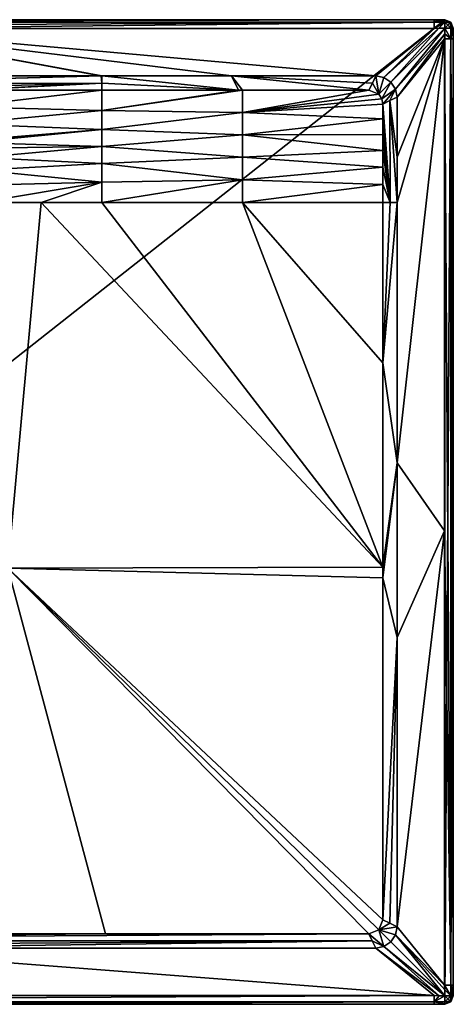
# Model space of a CAD drawing. Units: millimetres. Extents: x -450 to 450, y -350 to 360.
# Drawn here: x 142 to 450, y -350 to 350 of the extents above; entities that cross this region are included whole.
import ezdxf

# ---------------------------------------------------------------- set-up
doc = ezdxf.new("R2010")
doc.units = ezdxf.units.MM
doc.header["$LTSCALE"] = 65.185185
for name, color, linetype in [('175', 7, 'CONTINUOUS'), ('176', 7, 'CONTINUOUS'), ('177', 7, 'CONTINUOUS'), ('178', 7, 'CONTINUOUS'), ('179', 7, 'CONTINUOUS'), ('180', 7, 'CONTINUOUS'), ('182', 7, 'CONTINUOUS'), ('184', 7, 'CONTINUOUS'), ('205', 7, 'CONTINUOUS'), ('209', 7, 'CONTINUOUS'), ('210', 7, 'CONTINUOUS'), ('211', 7, 'CONTINUOUS'), ('212', 7, 'CONTINUOUS'), ('222', 7, 'CONTINUOUS'), ('230', 7, 'CONTINUOUS'), ('231', 7, 'CONTINUOUS'), ('232', 7, 'CONTINUOUS'), ('233', 7, 'CONTINUOUS'), ('234', 7, 'CONTINUOUS'), ('235', 7, 'CONTINUOUS'), ('236', 7, 'CONTINUOUS'), ('237', 7, 'CONTINUOUS'), ('238', 7, 'CONTINUOUS'), ('241', 7, 'CONTINUOUS'), ('242', 7, 'CONTINUOUS'), ('243', 7, 'CONTINUOUS'), ('244', 7, 'CONTINUOUS'), ('245', 7, 'CONTINUOUS'), ('246', 7, 'CONTINUOUS'), ('247', 7, 'CONTINUOUS')]:
    doc.layers.add(name, color=color, linetype=linetype)

msp = doc.modelspace()

# ---------------------------------------------------------------- linework, layer by layer
at = {"layer": '175', "linetype": 'Continuous'}
for points in [[(-16.85, -343.85, -0.15), (436.47, -343.85, -0.15), (-0.83, -310, -1), (-16.85, -343.85, -0.15)], [(-0.83, -310, -1), (436.47, -343.85, -0.15), (395, -310, -1), (-0.83, -310, -1)]]:
    msp.add_3dface(points, dxfattribs=at)
at = {"layer": '176', "linetype": 'Continuous'}
for points in [[(405.62, -305.6, -1), (443.93, -343.93, -0.1), (408.9, -300.64, -1), (405.62, -305.6, -1)], [(408.9, -300.64, -1), (443.85, -336.47, -0.15), (410, -295, -1), (408.9, -300.64, -1)], [(443.9, -339.77, -0.14), (443.85, -336.47, -0.15), (408.9, -300.64, -1), (443.9, -339.77, -0.14)], [(443.93, -343.93, -0.1), (443.9, -339.77, -0.14), (408.9, -300.64, -1), (443.93, -343.93, -0.1)], [(400.67, -308.89, -1), (443.93, -343.93, -0.1), (405.62, -305.6, -1), (400.67, -308.89, -1)], [(395, -310, -1), (440.04, -343.9, -0.14), (400.67, -308.89, -1), (395, -310, -1)], [(395, -310, -1), (436.47, -343.85, -0.15), (440.04, -343.9, -0.14), (395, -310, -1)], [(440.04, -343.9, -0.14), (443.93, -343.93, -0.1), (400.67, -308.89, -1), (440.04, -343.9, -0.14)]]:
    msp.add_3dface(points, dxfattribs=at)
at = {"layer": '177', "linetype": 'Continuous'}
for points in [[(443.85, -13.45, -0.15), (443.85, 336.47, -0.15), (410, 34.9, -1), (443.85, -13.45, -0.15)], [(410, 34.9, -1), (443.85, 336.47, -0.15), (410, 220, -1), (410, 34.9, -1)], [(410, 220, -1), (443.85, 336.47, -0.15), (410, 252.25, -1), (410, 220, -1)], [(410, 252.25, -1), (443.85, 336.47, -0.15), (410, 295, -1), (410, 252.25, -1)], [(410, -89.32, -1), (443.85, -13.45, -0.15), (410, 34.9, -1), (410, -89.32, -1)], [(410, -295, -1), (443.85, -336.47, -0.15), (443.85, -13.45, -0.15), (410, -295, -1)], [(410, -295, -1), (443.85, -13.45, -0.15), (410, -89.32, -1), (410, -295, -1)]]:
    msp.add_3dface(points, dxfattribs=at)
at = {"layer": '178', "linetype": 'Continuous'}
for points in [[(400.65, 308.9, -1), (436.47, 343.85, -0.15), (395, 310, -1), (400.65, 308.9, -1)], [(439.77, 343.9, -0.14), (436.47, 343.85, -0.15), (400.65, 308.9, -1), (439.77, 343.9, -0.14)], [(405.6, 305.61, -1), (439.77, 343.9, -0.14), (400.65, 308.9, -1), (405.6, 305.61, -1)], [(443.93, 343.93, -0.1), (439.77, 343.9, -0.14), (405.6, 305.61, -1), (443.93, 343.93, -0.1)], [(408.89, 300.67, -1), (443.93, 343.93, -0.1), (405.6, 305.61, -1), (408.89, 300.67, -1)], [(443.9, 340.02, -0.14), (443.93, 343.93, -0.1), (408.89, 300.67, -1), (443.9, 340.02, -0.14)], [(410, 295, -1), (443.9, 340.02, -0.14), (408.89, 300.67, -1), (410, 295, -1)], [(410, 295, -1), (443.85, 336.47, -0.15), (443.9, 340.02, -0.14), (410, 295, -1)]]:
    msp.add_3dface(points, dxfattribs=at)
at = {"layer": '179', "linetype": 'Continuous'}
for points in [[(395, 310, -1), (436.47, 343.85, -0.15), (16.86, 343.85, -0.15), (395, 310, -1)], [(395, 310, -1), (16.86, 343.85, -0.15), (292.17, 310, -1), (395, 310, -1)], [(292.17, 310, -1), (16.86, 343.85, -0.15), (200, 310, -1), (292.17, 310, -1)], [(200, 310, -1), (16.86, 343.85, -0.15), (199.55, 310, -1), (200, 310, -1)], [(199.55, 310, -1), (16.86, 343.85, -0.15), (199.11, 310, -1), (199.55, 310, -1)], [(199.11, 310, -1), (16.86, 343.85, -0.15), (107.05, 310, -1), (199.11, 310, -1)]]:
    msp.add_3dface(points, dxfattribs=at)
at = {"layer": '180', "linetype": 'Continuous'}
for points in [[(156.96, 220, -10.84), (113.92, 220, -11.62), (133.36, -40, -6.5), (156.96, 220, -10.84)], [(400, -39.24, -1.7), (156.96, 220, -10.84), (133.36, -40, -6.5), (400, -39.24, -1.7)], [(200, 220, -9.8), (156.96, 220, -10.84), (400, -39.24, -1.7), (200, 220, -9.8)], [(300.03, 220, -6.43), (200, 220, -9.8), (400, -39.24, -1.7), (300.03, 220, -6.43)], [(400, 220, -1.7), (300.03, 220, -6.43), (400, 105.95, -1.7), (400, 220, -1.7)], [(400, 105.95, -1.7), (300.03, 220, -6.43), (400, -39.24, -1.7), (400, 105.95, -1.7)], [(202.65, -300, -1.7), (133.36, -40, -6.5), (1.41, -300, -1.7), (202.65, -300, -1.7)], [(400, -39.24, -1.7), (133.36, -40, -6.5), (400, -46.69, -1.7), (400, -39.24, -1.7)], [(400, -46.69, -1.7), (133.36, -40, -6.5), (400, -290, -1.7), (400, -46.69, -1.7)], [(400, -290, -1.7), (133.36, -40, -6.5), (397.07, -297.07, -1.7), (400, -290, -1.7)], [(397.07, -297.07, -1.7), (133.36, -40, -6.5), (390, -300, -1.7), (397.07, -297.07, -1.7)], [(390, -300, -1.7), (133.36, -40, -6.5), (202.65, -300, -1.7), (390, -300, -1.7)]]:
    msp.add_3dface(points, dxfattribs=at)
at = {"layer": '182', "linetype": 'Continuous'}
for points in [[(200, 285.34, -4.65), (200, 300, -1.7), (100, 288.04, -5.32), (200, 285.34, -4.65)], [(100, 288.04, -5.32), (200, 300, -1.7), (103.99, 300, -1.7), (100, 288.04, -5.32)], [(100, 276.08, -8.92), (200, 285.34, -4.65), (100, 288.04, -5.32), (100, 276.08, -8.92)], [(200, 272, -7.29), (200, 285.34, -4.65), (100, 276.08, -8.92), (200, 272, -7.29)], [(100, 263.69, -11.58), (200, 272, -7.29), (100, 276.08, -8.92), (100, 263.69, -11.58)], [(101.88, 263.68, -11.54), (200, 272, -7.29), (100, 263.69, -11.58), (101.88, 263.68, -11.54)], [(106.8, 262.66, -11.47), (200, 272, -7.29), (101.88, 263.68, -11.54), (106.8, 262.66, -11.47)], [(200, 259.85, -9.45), (200, 272, -7.29), (106.8, 262.66, -11.47), (200, 259.85, -9.45)], [(111.81, 258.57, -11.56), (200, 259.85, -9.45), (106.8, 262.66, -11.47), (111.81, 258.57, -11.56)], [(113.91, 252, -11.59), (200, 259.85, -9.45), (111.81, 258.57, -11.56), (113.91, 252, -11.59)], [(200, 247.72, -9.8), (200, 259.85, -9.45), (113.91, 252, -11.59), (200, 247.72, -9.8)], [(113.91, 243.07, -11.6), (200, 247.72, -9.8), (113.91, 252, -11.59), (113.91, 243.07, -11.6)], [(200, 234.48, -9.8), (200, 247.72, -9.8), (113.91, 243.07, -11.6), (200, 234.48, -9.8)], [(113.92, 232.3, -11.61), (200, 234.48, -9.8), (113.91, 243.07, -11.6), (113.92, 232.3, -11.61)], [(113.92, 220, -11.62), (156.96, 220, -10.84), (200, 234.48, -9.8), (113.92, 220, -11.62)], [(113.92, 220, -11.62), (200, 234.48, -9.8), (113.92, 232.3, -11.61), (113.92, 220, -11.62)], [(156.96, 220, -10.84), (200, 220, -9.8), (200, 234.48, -9.8), (156.96, 220, -10.84)]]:
    msp.add_3dface(points, dxfattribs=at)
at = {"layer": '184', "linetype": 'Continuous'}
for points in [[(200, 300, -1.7), (200, 285.34, -4.65), (297.26, 300, -1.7), (200, 300, -1.7)], [(297.26, 300, -1.7), (200, 285.34, -4.65), (300.08, 300, -1.7), (297.26, 300, -1.7)], [(300.08, 300, -1.7), (200, 285.34, -4.65), (300.01, 284.08, -3.44), (300.08, 300, -1.7)], [(300.08, 300, -1.7), (300.01, 284.08, -3.44), (390, 300, -1.7), (300.08, 300, -1.7)], [(390, 300, -1.7), (300.01, 284.08, -3.44), (397.07, 297.07, -1.71), (390, 300, -1.7)], [(397.07, 297.07, -1.71), (300.01, 284.08, -3.44), (399.25, 293.79, -1.71), (397.07, 297.07, -1.71)], [(399.25, 293.79, -1.71), (300.01, 284.08, -3.44), (400, 290, -1.7), (399.25, 293.79, -1.71)], [(400, 290, -1.7), (300.01, 284.08, -3.44), (400, 279.43, -1.7), (400, 290, -1.7)], [(200, 285.34, -4.65), (200, 272, -7.29), (300.01, 284.08, -3.44), (200, 285.34, -4.65)], [(300.01, 284.08, -3.44), (200, 272, -7.29), (300.01, 268.16, -5.15), (300.01, 284.08, -3.44)], [(300.01, 284.08, -3.44), (300.01, 268.16, -5.15), (400, 279.43, -1.7), (300.01, 284.08, -3.44)], [(400, 279.43, -1.7), (300.01, 268.16, -5.15), (400, 268.42, -1.7), (400, 279.43, -1.7)], [(200, 272, -7.29), (200, 259.85, -9.45), (300.01, 268.16, -5.15), (200, 272, -7.29)], [(300.01, 268.16, -5.15), (200, 259.85, -9.45), (300.02, 252.15, -6.43), (300.01, 268.16, -5.15)], [(400, 268.42, -1.7), (300.01, 268.16, -5.15), (400, 257, -1.7), (400, 268.42, -1.7)], [(300.01, 268.16, -5.15), (300.02, 252.15, -6.43), (400, 257, -1.7), (300.01, 268.16, -5.15)], [(200, 259.85, -9.45), (200, 247.72, -9.8), (300.02, 252.15, -6.43), (200, 259.85, -9.45)], [(300.02, 252.15, -6.43), (200, 247.72, -9.8), (300.03, 236.08, -6.42), (300.02, 252.15, -6.43)], [(400, 257, -1.7), (300.02, 252.15, -6.43), (400, 245.13, -1.7), (400, 257, -1.7)], [(300.02, 252.15, -6.43), (300.03, 236.08, -6.42), (400, 245.13, -1.7), (300.02, 252.15, -6.43)], [(200, 247.72, -9.8), (200, 234.48, -9.8), (300.03, 236.08, -6.42), (200, 247.72, -9.8)], [(400, 245.13, -1.7), (300.03, 236.08, -6.42), (400, 232.8, -1.7), (400, 245.13, -1.7)], [(200, 220, -9.8), (300.03, 220, -6.43), (300.03, 236.08, -6.42), (200, 220, -9.8)], [(200, 234.48, -9.8), (200, 220, -9.8), (300.03, 236.08, -6.42), (200, 234.48, -9.8)], [(300.03, 236.08, -6.42), (300.03, 220, -6.43), (400, 232.8, -1.7), (300.03, 236.08, -6.42)], [(300.03, 220, -6.43), (400, 220, -1.7), (400, 232.8, -1.7), (300.03, 220, -6.43)]]:
    msp.add_3dface(points, dxfattribs=at)
at = {"layer": '205', "linetype": 'Continuous'}
for points in [[(16.86, 350, -6.15), (436.47, 350, -6.15), (-444, 350, -25), (16.86, 350, -6.15)], [(-444, 350, -25), (436.47, 350, -6.15), (439.81, 350, -6.14), (-444, 350, -25)], [(444, 350, -25), (-444, 350, -25), (444, 350, -6.1), (444, 350, -25)], [(444, 350, -6.1), (-444, 350, -25), (439.81, 350, -6.14), (444, 350, -6.1)]]:
    msp.add_3dface(points, dxfattribs=at)
at = {"layer": '209', "linetype": 'Continuous'}
for points in [[(-444, -350, -6.1), (-444, -350, -25), (444, -350, -25), (-444, -350, -6.1)], [(-444, -350, -6.1), (444, -350, -25), (-439.81, -350, -6.14), (-444, -350, -6.1)], [(-439.81, -350, -6.14), (444, -350, -25), (-436.47, -350, -6.15), (-439.81, -350, -6.14)], [(-436.47, -350, -6.15), (444, -350, -25), (-16.85, -350, -6.15), (-436.47, -350, -6.15)], [(-16.85, -350, -6.15), (444, -350, -25), (436.47, -350, -6.15), (-16.85, -350, -6.15)], [(436.47, -350, -6.15), (444, -350, -25), (440.09, -350, -6.14), (436.47, -350, -6.15)], [(444, -350, -25), (444, -350, -6.1), (440.09, -350, -6.14), (444, -350, -25)]]:
    msp.add_3dface(points, dxfattribs=at)
at = {"layer": '210', "linetype": 'Continuous'}
for points in [[(444, -350, -6.1), (444, -350, -25), (448.24, -348.24, -25), (444, -350, -6.1)], [(444, -350, -6.1), (448.24, -348.24, -25), (448.24, -348.24, -6.1), (444, -350, -6.1)], [(450, -344, -25), (450, -344, -6.1), (448.24, -348.24, -6.1), (450, -344, -25)], [(448.24, -348.24, -25), (450, -344, -25), (448.24, -348.24, -6.1), (448.24, -348.24, -25)]]:
    msp.add_3dface(points, dxfattribs=at)
at = {"layer": '211', "linetype": 'Continuous'}
for points in [[(450, -344, -6.1), (450, -344, -25), (450, 344, -25), (450, -344, -6.1)], [(450, -344, -6.1), (450, 344, -25), (450, -339.81, -6.14), (450, -344, -6.1)], [(450, 344, -25), (450, 344, -6.1), (450, 340.06, -6.14), (450, 344, -25)], [(450, -339.81, -6.14), (450, 344, -25), (450, -336.47, -6.15), (450, -339.81, -6.14)], [(450, -336.47, -6.15), (450, 344, -25), (450, -13.45, -6.15), (450, -336.47, -6.15)], [(450, -13.45, -6.15), (450, 344, -25), (450, 336.47, -6.15), (450, -13.45, -6.15)], [(450, 336.47, -6.15), (450, 344, -25), (450, 340.06, -6.14), (450, 336.47, -6.15)]]:
    msp.add_3dface(points, dxfattribs=at)
at = {"layer": '212', "linetype": 'Continuous'}
for points in [[(444, 350, -25), (444, 350, -6.1), (448.24, 348.24, -6.1), (444, 350, -25)], [(448.24, 348.24, -25), (444, 350, -25), (448.24, 348.24, -6.1), (448.24, 348.24, -25)], [(450, 344, -6.1), (450, 344, -25), (448.24, 348.24, -25), (450, 344, -6.1)], [(450, 344, -6.1), (448.24, 348.24, -25), (448.24, 348.24, -6.1), (450, 344, -6.1)]]:
    msp.add_3dface(points, dxfattribs=at)
at = {"layer": '222', "linetype": 'Continuous'}
for points in [[(436.47, 350, -6.15), (16.86, 350, -6.15), (-436.47, 348.19, -1.86), (436.47, 350, -6.15)], [(436.47, 348.19, -1.86), (436.47, 350, -6.15), (-436.47, 348.19, -1.86), (436.47, 348.19, -1.86)], [(-436.47, 343.85, -0.15), (16.86, 343.85, -0.15), (436.47, 348.19, -1.86), (-436.47, 343.85, -0.15)], [(-436.47, 343.85, -0.15), (436.47, 348.19, -1.86), (-436.47, 348.19, -1.86), (-436.47, 343.85, -0.15)], [(16.86, 343.85, -0.15), (436.47, 343.85, -0.15), (436.47, 348.19, -1.86), (16.86, 343.85, -0.15)]]:
    msp.add_3dface(points, dxfattribs=at)
at = {"layer": '230', "linetype": 'Continuous'}
for points in [[(436.47, -343.85, -0.15), (-16.85, -343.85, -0.15), (-436.47, -348.19, -1.86), (436.47, -343.85, -0.15)], [(436.47, -343.85, -0.15), (-436.47, -348.19, -1.86), (436.47, -348.19, -1.86), (436.47, -343.85, -0.15)], [(-436.47, -350, -6.15), (-16.85, -350, -6.15), (436.47, -348.19, -1.86), (-436.47, -350, -6.15)], [(-436.47, -348.19, -1.86), (-436.47, -350, -6.15), (436.47, -348.19, -1.86), (-436.47, -348.19, -1.86)], [(-16.85, -350, -6.15), (436.47, -350, -6.15), (436.47, -348.19, -1.86), (-16.85, -350, -6.15)]]:
    msp.add_3dface(points, dxfattribs=at)
at = {"layer": '231', "linetype": 'Continuous'}
for points in [[(440.04, -343.9, -0.14), (436.47, -343.85, -0.15), (436.47, -348.19, -1.86), (440.04, -343.9, -0.14)], [(443.93, -343.93, -0.1), (440.04, -343.9, -0.14), (436.47, -348.19, -1.86), (443.93, -343.93, -0.1)], [(443.93, -343.93, -0.1), (436.47, -348.19, -1.86), (443.95, -348.24, -1.85), (443.93, -343.93, -0.1)], [(436.47, -348.19, -1.86), (436.47, -350, -6.15), (443.97, -349.55, -3.83), (436.47, -348.19, -1.86)], [(443.95, -348.24, -1.85), (436.47, -348.19, -1.86), (443.97, -349.55, -3.83), (443.95, -348.24, -1.85)], [(436.47, -350, -6.15), (440.09, -350, -6.14), (443.97, -349.55, -3.83), (436.47, -350, -6.15)], [(440.09, -350, -6.14), (444, -350, -6.1), (443.97, -349.55, -3.83), (440.09, -350, -6.14)]]:
    msp.add_3dface(points, dxfattribs=at)
at = {"layer": '232', "linetype": 'Continuous'}
for points in [[(443.93, -343.93, -0.1), (443.95, -348.24, -1.85), (446.08, -346.08, -0.87), (443.93, -343.93, -0.1)], [(443.93, -343.93, -0.1), (446.08, -346.08, -0.87), (448.24, -343.95, -1.85), (443.93, -343.93, -0.1)], [(443.95, -348.24, -1.85), (447.66, -347.66, -3.07), (446.08, -346.08, -0.87), (443.95, -348.24, -1.85)], [(443.95, -348.24, -1.85), (443.97, -349.55, -3.83), (447.66, -347.66, -3.07), (443.95, -348.24, -1.85)], [(443.97, -349.55, -3.83), (444, -350, -6.1), (447.66, -347.66, -3.07), (443.97, -349.55, -3.83)], [(444, -350, -6.1), (448.24, -348.24, -6.1), (447.66, -347.66, -3.07), (444, -350, -6.1)], [(446.08, -346.08, -0.87), (447.66, -347.66, -3.07), (448.24, -343.95, -1.85), (446.08, -346.08, -0.87)], [(448.24, -343.95, -1.85), (447.66, -347.66, -3.07), (449.55, -343.97, -3.83), (448.24, -343.95, -1.85)], [(447.66, -347.66, -3.07), (448.24, -348.24, -6.1), (449.55, -343.97, -3.83), (447.66, -347.66, -3.07)], [(448.24, -348.24, -6.1), (450, -344, -6.1), (449.55, -343.97, -3.83), (448.24, -348.24, -6.1)]]:
    msp.add_3dface(points, dxfattribs=at)
at = {"layer": '233', "linetype": 'Continuous'}
for points in [[(443.85, -336.47, -0.15), (443.9, -339.77, -0.14), (448.24, -343.95, -1.85), (443.85, -336.47, -0.15)], [(443.85, -336.47, -0.15), (448.24, -343.95, -1.85), (448.19, -336.47, -1.86), (443.85, -336.47, -0.15)], [(443.9, -339.77, -0.14), (443.93, -343.93, -0.1), (448.24, -343.95, -1.85), (443.9, -339.77, -0.14)], [(450, -344, -6.1), (450, -339.81, -6.14), (448.19, -336.47, -1.86), (450, -344, -6.1)], [(449.55, -343.97, -3.83), (450, -344, -6.1), (448.19, -336.47, -1.86), (449.55, -343.97, -3.83)], [(450, -339.81, -6.14), (450, -336.47, -6.15), (448.19, -336.47, -1.86), (450, -339.81, -6.14)], [(448.24, -343.95, -1.85), (449.55, -343.97, -3.83), (448.19, -336.47, -1.86), (448.24, -343.95, -1.85)]]:
    msp.add_3dface(points, dxfattribs=at)
at = {"layer": '234', "linetype": 'Continuous'}
for points in [[(443.85, 336.47, -0.15), (443.85, -13.45, -0.15), (448.19, -336.47, -1.86), (443.85, 336.47, -0.15)], [(443.85, 336.47, -0.15), (448.19, -336.47, -1.86), (448.19, 336.47, -1.86), (443.85, 336.47, -0.15)], [(450, -336.47, -6.15), (450, -13.45, -6.15), (448.19, 336.47, -1.86), (450, -336.47, -6.15)], [(448.19, -336.47, -1.86), (450, -336.47, -6.15), (448.19, 336.47, -1.86), (448.19, -336.47, -1.86)], [(450, -13.45, -6.15), (450, 336.47, -6.15), (448.19, 336.47, -1.86), (450, -13.45, -6.15)], [(443.85, -13.45, -0.15), (443.85, -336.47, -0.15), (448.19, -336.47, -1.86), (443.85, -13.45, -0.15)]]:
    msp.add_3dface(points, dxfattribs=at)
at = {"layer": '235', "linetype": 'Continuous'}
for points in [[(443.93, 343.93, -0.1), (443.9, 340.02, -0.14), (448.19, 336.47, -1.86), (443.93, 343.93, -0.1)], [(443.93, 343.93, -0.1), (448.19, 336.47, -1.86), (448.24, 343.95, -1.85), (443.93, 343.93, -0.1)], [(448.19, 336.47, -1.86), (450, 336.47, -6.15), (449.55, 343.97, -3.83), (448.19, 336.47, -1.86)], [(448.24, 343.95, -1.85), (448.19, 336.47, -1.86), (449.55, 343.97, -3.83), (448.24, 343.95, -1.85)], [(450, 340.06, -6.14), (450, 344, -6.1), (449.55, 343.97, -3.83), (450, 340.06, -6.14)], [(450, 336.47, -6.15), (450, 340.06, -6.14), (449.55, 343.97, -3.83), (450, 336.47, -6.15)], [(443.9, 340.02, -0.14), (443.85, 336.47, -0.15), (448.19, 336.47, -1.86), (443.9, 340.02, -0.14)]]:
    msp.add_3dface(points, dxfattribs=at)
at = {"layer": '236', "linetype": 'Continuous'}
for points in [[(448.24, 348.24, -6.1), (444, 350, -6.1), (443.97, 349.55, -3.83), (448.24, 348.24, -6.1)], [(443.93, 343.93, -0.1), (446.08, 346.08, -0.87), (443.95, 348.24, -1.85), (443.93, 343.93, -0.1)], [(443.93, 343.93, -0.1), (448.24, 343.95, -1.85), (446.08, 346.08, -0.87), (443.93, 343.93, -0.1)], [(443.95, 348.24, -1.85), (447.66, 347.66, -3.07), (443.97, 349.55, -3.83), (443.95, 348.24, -1.85)], [(446.08, 346.08, -0.87), (447.66, 347.66, -3.07), (443.95, 348.24, -1.85), (446.08, 346.08, -0.87)], [(447.66, 347.66, -3.07), (448.24, 348.24, -6.1), (443.97, 349.55, -3.83), (447.66, 347.66, -3.07)], [(448.24, 343.95, -1.85), (447.66, 347.66, -3.07), (446.08, 346.08, -0.87), (448.24, 343.95, -1.85)], [(450, 344, -6.1), (448.24, 348.24, -6.1), (447.66, 347.66, -3.07), (450, 344, -6.1)], [(449.55, 343.97, -3.83), (450, 344, -6.1), (447.66, 347.66, -3.07), (449.55, 343.97, -3.83)], [(448.24, 343.95, -1.85), (449.55, 343.97, -3.83), (447.66, 347.66, -3.07), (448.24, 343.95, -1.85)]]:
    msp.add_3dface(points, dxfattribs=at)
at = {"layer": '237', "linetype": 'Continuous'}
for points in [[(439.81, 350, -6.14), (436.47, 350, -6.15), (436.47, 348.19, -1.86), (439.81, 350, -6.14)], [(444, 350, -6.1), (439.81, 350, -6.14), (436.47, 348.19, -1.86), (444, 350, -6.1)], [(444, 350, -6.1), (436.47, 348.19, -1.86), (443.97, 349.55, -3.83), (444, 350, -6.1)], [(436.47, 348.19, -1.86), (443.95, 348.24, -1.85), (443.97, 349.55, -3.83), (436.47, 348.19, -1.86)], [(436.47, 343.85, -0.15), (439.77, 343.9, -0.14), (443.95, 348.24, -1.85), (436.47, 343.85, -0.15)], [(436.47, 348.19, -1.86), (436.47, 343.85, -0.15), (443.95, 348.24, -1.85), (436.47, 348.19, -1.86)], [(439.77, 343.9, -0.14), (443.93, 343.93, -0.1), (443.95, 348.24, -1.85), (439.77, 343.9, -0.14)]]:
    msp.add_3dface(points, dxfattribs=at)
at = {"layer": '238', "linetype": 'Continuous'}
for points in [[(-444, 350, -25), (444, 350, -25), (-444, -350, -25), (-444, 350, -25)], [(-444, -350, -25), (444, 350, -25), (444, -350, -25), (-444, -350, -25)], [(444, -350, -25), (444, 350, -25), (448.24, 348.24, -25), (444, -350, -25)], [(448.24, -348.24, -25), (444, -350, -25), (448.24, 348.24, -25), (448.24, -348.24, -25)], [(450, 344, -25), (448.24, -348.24, -25), (448.24, 348.24, -25), (450, 344, -25)], [(450, -344, -25), (448.24, -348.24, -25), (450, 344, -25), (450, -344, -25)]]:
    msp.add_3dface(points, dxfattribs=at)
at = {"layer": '241', "linetype": 'Continuous'}
for points in [[(199.55, 310, -1), (199.11, 310, -1), (0, 304.65, -0.99), (199.55, 310, -1)], [(199.55, 310, -1), (0, 304.65, -0.99), (200, 304.81, -1.14), (199.55, 310, -1)], [(199.11, 310, -1), (107.05, 310, -1), (0, 304.65, -0.99), (199.11, 310, -1)], [(200, 310, -1), (199.55, 310, -1), (200, 304.81, -1.14), (200, 310, -1)], [(0, 300, -1.7), (100.16, 300, -1.7), (200, 304.81, -1.14), (0, 300, -1.7)], [(0, 304.65, -0.99), (0, 300, -1.7), (200, 304.81, -1.14), (0, 304.65, -0.99)], [(100.16, 300, -1.7), (103.99, 300, -1.7), (200, 304.81, -1.14), (100.16, 300, -1.7)], [(103.99, 300, -1.7), (200, 300, -1.7), (200, 304.81, -1.14), (103.99, 300, -1.7)]]:
    msp.add_3dface(points, dxfattribs=at)
at = {"layer": '242', "linetype": 'Continuous'}
for points in [[(292.17, 310, -1), (200, 310, -1), (297.26, 300, -1.7), (292.17, 310, -1)], [(297.26, 300, -1.7), (200, 310, -1), (200, 304.81, -1.14), (297.26, 300, -1.7)], [(395, 310, -1), (292.17, 310, -1), (392.44, 304.88, -1.38), (395, 310, -1)], [(292.17, 310, -1), (297.26, 300, -1.7), (300.08, 300, -1.7), (292.17, 310, -1)], [(292.17, 310, -1), (300.08, 300, -1.7), (390, 300, -1.7), (292.17, 310, -1)], [(292.17, 310, -1), (390, 300, -1.7), (392.44, 304.88, -1.38), (292.17, 310, -1)], [(200, 300, -1.7), (297.26, 300, -1.7), (200, 304.81, -1.14), (200, 300, -1.7)]]:
    msp.add_3dface(points, dxfattribs=at)
at = {"layer": '243', "linetype": 'Continuous'}
for points in [[(397.07, 297.07, -1.71), (395, 310, -1), (392.44, 304.88, -1.38), (397.07, 297.07, -1.71)], [(400.65, 308.9, -1), (395, 310, -1), (397.07, 297.07, -1.71), (400.65, 308.9, -1)], [(405.6, 305.61, -1), (400.65, 308.9, -1), (397.07, 297.07, -1.71), (405.6, 305.61, -1)], [(390, 300, -1.7), (397.07, 297.07, -1.71), (392.44, 304.88, -1.38), (390, 300, -1.7)], [(405.6, 305.61, -1), (397.07, 297.07, -1.71), (399.25, 293.79, -1.71), (405.6, 305.61, -1)], [(408.89, 300.67, -1), (405.6, 305.61, -1), (399.25, 293.79, -1.71), (408.89, 300.67, -1)], [(408.89, 300.67, -1), (399.25, 293.79, -1.71), (400, 290, -1.7), (408.89, 300.67, -1)], [(408.89, 300.67, -1), (400, 290, -1.7), (404.88, 292.44, -1.38), (408.89, 300.67, -1)], [(410, 295, -1), (408.89, 300.67, -1), (404.88, 292.44, -1.38), (410, 295, -1)]]:
    msp.add_3dface(points, dxfattribs=at)
at = {"layer": '244', "linetype": 'Continuous'}
for points in [[(410, 252.25, -1), (410, 295, -1), (404.88, 292.44, -1.38), (410, 252.25, -1)], [(404.88, 292.44, -1.38), (400, 290, -1.7), (405.11, 220, -1.3), (404.88, 292.44, -1.38)], [(400, 290, -1.7), (400, 279.43, -1.7), (405.11, 220, -1.3), (400, 290, -1.7)], [(410, 220, -1), (410, 252.25, -1), (404.88, 292.44, -1.38), (410, 220, -1)], [(410, 220, -1), (404.88, 292.44, -1.38), (405.11, 220, -1.3), (410, 220, -1)], [(400, 279.43, -1.7), (400, 268.42, -1.7), (405.11, 220, -1.3), (400, 279.43, -1.7)], [(400, 268.42, -1.7), (400, 257, -1.7), (405.11, 220, -1.3), (400, 268.42, -1.7)], [(400, 257, -1.7), (400, 245.13, -1.7), (405.11, 220, -1.3), (400, 257, -1.7)], [(400, 245.13, -1.7), (400, 232.8, -1.7), (405.11, 220, -1.3), (400, 245.13, -1.7)], [(400, 232.8, -1.7), (400, 220, -1.7), (405.11, 220, -1.3), (400, 232.8, -1.7)]]:
    msp.add_3dface(points, dxfattribs=at)
at = {"layer": '245', "linetype": 'Continuous'}
for points in [[(410, 34.9, -1), (410, 220, -1), (400, 105.95, -1.7), (410, 34.9, -1)], [(400, 105.95, -1.7), (410, 220, -1), (405.11, 220, -1.3), (400, 105.95, -1.7)], [(400, 220, -1.7), (400, 105.95, -1.7), (405.11, 220, -1.3), (400, 220, -1.7)], [(410, 34.9, -1), (400, 105.95, -1.7), (400, -39.24, -1.7), (410, 34.9, -1)], [(410, -89.32, -1), (410, 34.9, -1), (400, -46.69, -1.7), (410, -89.32, -1)], [(410, 34.9, -1), (400, -39.24, -1.7), (400, -46.69, -1.7), (410, 34.9, -1)], [(410, -89.32, -1), (400, -46.69, -1.7), (400, -290, -1.7), (410, -89.32, -1)], [(410, -89.32, -1), (400, -290, -1.7), (404.84, -292.42, -1.4), (410, -89.32, -1)], [(410, -295, -1), (410, -89.32, -1), (404.84, -292.42, -1.4), (410, -295, -1)]]:
    msp.add_3dface(points, dxfattribs=at)
at = {"layer": '246', "linetype": 'Continuous'}
for points in [[(400, -290, -1.7), (397.07, -297.07, -1.7), (404.84, -292.42, -1.4), (400, -290, -1.7)], [(397.07, -297.07, -1.7), (410, -295, -1), (404.84, -292.42, -1.4), (397.07, -297.07, -1.7)], [(400.67, -308.89, -1), (397.07, -297.07, -1.7), (390, -300, -1.7), (400.67, -308.89, -1)], [(400.67, -308.89, -1), (390, -300, -1.7), (392.42, -304.84, -1.4), (400.67, -308.89, -1)], [(408.9, -300.64, -1), (410, -295, -1), (397.07, -297.07, -1.7), (408.9, -300.64, -1)], [(400.67, -308.89, -1), (405.62, -305.6, -1), (397.07, -297.07, -1.7), (400.67, -308.89, -1)], [(405.62, -305.6, -1), (408.9, -300.64, -1), (397.07, -297.07, -1.7), (405.62, -305.6, -1)], [(395, -310, -1), (400.67, -308.89, -1), (392.42, -304.84, -1.4), (395, -310, -1)]]:
    msp.add_3dface(points, dxfattribs=at)
at = {"layer": '247', "linetype": 'Continuous'}
for points in [[(390, -300, -1.7), (202.65, -300, -1.7), (-392.42, -304.84, -1.4), (390, -300, -1.7)], [(392.42, -304.84, -1.4), (390, -300, -1.7), (-392.42, -304.84, -1.4), (392.42, -304.84, -1.4)], [(202.65, -300, -1.7), (1.41, -300, -1.7), (-392.42, -304.84, -1.4), (202.65, -300, -1.7)], [(-395, -310, -1), (-0.83, -310, -1), (392.42, -304.84, -1.4), (-395, -310, -1)], [(-395, -310, -1), (392.42, -304.84, -1.4), (-392.42, -304.84, -1.4), (-395, -310, -1)], [(-0.83, -310, -1), (395, -310, -1), (392.42, -304.84, -1.4), (-0.83, -310, -1)]]:
    msp.add_3dface(points, dxfattribs=at)

doc.saveas('drawing.dxf')
